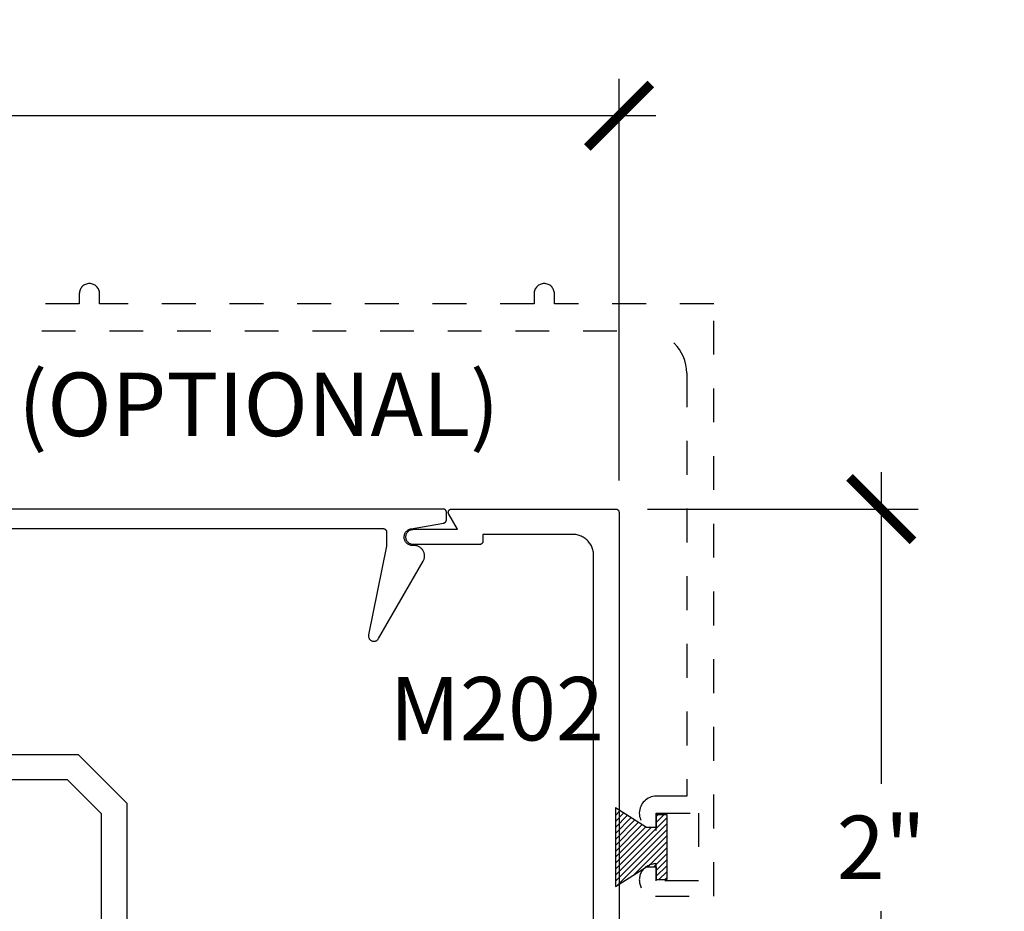
# Model space of a CAD drawing. Units: inches. Extents: x 0 to 108, y 0 to 43.
# Drawn here: x 12 to 15, y 22 to 24 of the extents above; entities that cross this region are included whole.
import ezdxf
from ezdxf import colors
from ezdxf.entities.mleader import LeaderData, LeaderLine
from ezdxf.math import Vec2, Vec3

# ---------------------------------------------------------------- set-up
doc = ezdxf.new("R2010")
doc.units = ezdxf.units.IN
doc.header["$LTSCALE"] = 0.5
doc.header["$MEASUREMENT"] = 0
doc.linetypes.add('HIDDEN2', pattern=[0.1875, 0.125, -0.0625])
for name, color, linetype in [('Arcadia-Dim', 4, 'Continuous'), ('Arcadia-Hidden', 1, 'HIDDEN2'), ('Arcadia-Profile', 5, 'Continuous'), ('Arcadia-Shade', 8, 'Continuous'), ('Arcadia-Text', 3, 'Continuous'), ('Arcadia-Title', 1, 'Continuous')]:
    doc.layers.add(name, color=color, linetype=linetype)
doc.styles.get("Standard").update_dxf_attribs({"font": 'ARIALN.TTF'})
doc.dimstyles.new('Arcadia-2', dxfattribs={"dimscale": 2, "dimtxt": 0.0938, "dimasz": 0.0938, "dimexe": 0.0546, "dimexo": 0.0469, "dimgap": 0.0469, "dimtad": 0, "dimtih": 1, "dimdec": 4, "dimrnd": 0.0625, "dimzin": 3, "dimdsep": 46, "dimlunit": 4, "dimtxsty": 'Standard', "dimblk": 'ARCHTICK', "dimcen": 0.0469, "dimdle": 0.0546, "dimclrd": 256, "dimclre": 256, "dimclrt": 256, "dimadec": 0, "dimazin": 0, "dimtfac": 0.75, "dimtix": 1, "dimtmove": 2, "dimatfit": 3, "dimfxl": 1, "dimtolj": 1, "dimtzin": 3, "dimlwd": -3, "dimlwe": -3, "dimarcsym": 0})

# ---------------------------------------------------------------- blocks, each defined once
blk = doc.blocks.new('_ArchTick')
at = {"color": 0, "linetype": 'ByBlock', "lineweight": -3, "const_width": 0.15}
blk.add_lwpolyline([(-0.5, -0.5), (0.5, 0.5)], dxfattribs=at)
blk = doc.blocks.new('*D81')
at = {"layer": 'Arcadia-Dim', "lineweight": -3, "transparency": 16777216}
for p, q in [((14.77088920315726, 22.86911045492026), (14.77088920315726, 21.94789435669379)), ((14.07973920315733, 22.75991045492026), (14.88008920315726, 22.75991045492026)), ((14.77088920315726, 20.65071045492026), (14.77088920315726, 21.57192655314672)), ((14.07973920315733, 20.75991045492026), (14.88008920315726, 20.75991045492026))]:
    blk.add_line(p, q, dxfattribs=at)
at = {"layer": 'Defpoints', "color": 0, "lineweight": -3, "transparency": 16777216}
for p in [(13.98593920315733, 22.75991045492026), (13.98593920315733, 20.75991045492026), (14.77088920315726, 20.75991045492026)]:
    blk.add_point(p, dxfattribs=at)
at = {"layer": 'Arcadia-Dim', "lineweight": -3, "transparency": 16777216, "xscale": 0.1876, "yscale": 0.1876, "zscale": 0.1876}
for p, rotation in [((14.77088920315726, 22.75991045492026), 90), ((14.77088920315726, 20.75991045492026), 270)]:
    blk.add_blockref('_ArchTick', p, dxfattribs=dict(at, rotation=rotation))
at = {"layer": 'Arcadia-Dim', "transparency": 16777216, "insert": (14.77088920315725, 21.75991045492026), "char_height": 0.1876, "attachment_point": 5}
blk.add_mtext('\\A1;2"', dxfattribs=at)
blk = doc.blocks.new('MO-HAIR_1')
at = {"layer": 'Arcadia-Shade', "lineweight": -3}
h = blk.add_hatch(dxfattribs=at)
h.set_pattern_fill('ANSI31', color=256, scale=0.1, angle=90, style=0)
h.set_pattern_definition([(135, (32.38347770304454, -52.39712291158978), (-0.008838834764831846, -0.008838834764831844), [])])
h.paths.add_polyline_path([(0.02044727307622907, 0.1519008831367117), (0.02044727307622907, 0.1206508831367117), (0.05858729936365137, 0.1206508831367117), (0.05858729936365137, 0.09177588313672658), (-7.105427357601002e-15, 0), (0.2334507887678967, -7.105427357601002e-15), (0.1748634894042169, 0.091775883136755), (0.1748634894042453, 0.1206508831367259), (0.2130035156916534, 0.1206508831367259), (0.2130035156916534, 0.1519008831367117)])
at = {"layer": 'Arcadia-Profile'}
for p, q in [((0.02044727307622907, 0.1206508831367117), (0.02044727307622907, 0.1519008831367117)), ((0.02044727307622907, 0.1519008831367117), (0.2130035156916534, 0.1519008831367117)), ((0.02044727307622907, 0.1206508831367117), (0.02044727307622907, 0.1519008831367117)), ((0.02044727307622907, 0.1519008831367117), (0.2130035156916534, 0.1519008831367117)), ((0.2130035156916534, 0.1206508831367117), (0.2130035156916534, 0.1519008831367117)), ((0.2130035156916534, 0.1206508831367117), (0.2130035156916534, 0.1519008831367117)), ((0.02044727307622907, 0.1206508831367117), (0.05858729936365137, 0.1206508831367117)), ((0.02044727307622907, 0.1206508831367117), (0.05858729936365137, 0.1206508831367117)), ((0.05858729936365137, 0.09177588313671237), (0.05858729936365137, 0.1206508831367117)), ((0.05858729936365137, 0.09177588313671237), (0.05858729936365137, 0.1206508831367117)), ((0.1748634894042453, 0.1206508831367259), (0.2130035156916534, 0.1206508831367259)), ((0.1748634894042169, 0.09177588313671237), (0.1748634894042453, 0.1206508831367259)), ((0.1748634894042453, 0.1206508831367259), (0.2130035156916534, 0.1206508831367259)), ((0.1748634894042169, 0.09177588313671237), (0.1748634894042453, 0.1206508831367259)), ((-1.4210854715202e-14, -7.105427357601002e-15), (0.05858729936364426, 0.09177588313671237)), ((-1.4210854715202e-14, -7.105427357601002e-15), (0.05858729936364426, 0.09177588313671237)), ((0.2334507887678967, -7.105427357601002e-15), (0.1748634894042453, 0.09177588313671237)), ((0.2334507887678967, -7.105427357601002e-15), (0.1748634894042453, 0.09177588313671237)), ((0, 0), (0.2334507887678967, -7.105427357601002e-15)), ((0, 0), (0.2334507887678967, -7.105427357601002e-15))]:
    blk.add_line(p, q, dxfattribs=at)
blk = doc.blocks.new('*D18')
at = {"layer": 'Arcadia-Dim', "lineweight": -3, "transparency": 16777216}
for p, q in [((9.48593920315733, 22.84371045492027), (9.48593920315733, 24.03098016849414)), ((13.99593920315732, 22.84371045492027), (13.99593920315732, 24.03098016849414)), ((9.37673920315733, 23.92178016849414), (11.51323746373031, 23.92178016849414)), ((14.10513920315732, 23.92178016849414), (11.96864094258434, 23.92178016849414))]:
    blk.add_line(p, q, dxfattribs=at)
at = {"layer": 'Defpoints', "color": 0, "lineweight": -3, "transparency": 16777216}
for p in [(13.99593920315732, 23.92178016849414), (9.48593920315733, 22.74991045492027), (13.99593920315732, 22.74991045492027)]:
    blk.add_point(p, dxfattribs=at)
at = {"layer": 'Arcadia-Dim', "lineweight": -3, "transparency": 16777216, "xscale": 0.1876, "yscale": 0.1876, "zscale": 0.1876, "rotation": 180}
blk.add_blockref('_ArchTick', (9.48593920315733, 23.92178016849414), dxfattribs=at)
at = {"layer": 'Arcadia-Dim', "lineweight": -3, "transparency": 16777216, "xscale": 0.1876, "yscale": 0.1876, "zscale": 0.1876}
blk.add_blockref('_ArchTick', (13.99593920315732, 23.92178016849414), dxfattribs=at)
at = {"layer": 'Arcadia-Dim', "transparency": 16777216, "insert": (11.74093920315732, 23.92178016849414), "char_height": 0.1876, "attachment_point": 5}
blk.add_mtext('\\A1;4{\\H0.750000x;\\S1/2;}"', dxfattribs=at)

msp = doc.modelspace()

# ---------------------------------------------------------------- linework, layer by layer
at = {"layer": 'Arcadia-Hidden', "lineweight": -3}
msp.add_lwpolyline([(10.28988920315732, 23.28610555976059), (14.07088920315732, 23.28610555976059, -0.4142135623730951), (14.19588920315732, 23.16110555976059), (14.19588920315732, 21.91110555976059), (14.10588920315729, 21.91110555976059, 0.9898469267933224), (14.10486879499405, 21.81111597317317, 0.4202041028866715), (14.10588920315729, 21.81211576490489), (14.10588920315729, 21.86110555976052), (14.23088920315729, 21.86110555976052), (14.23088920315729, 21.66110555976059), (14.10588920315729, 21.66110555976059), (14.10588920315729, 21.71008135991497, 0.4047950178677619), (14.10492146122186, 21.7110808394882, 1.016263362434129), (14.10338920315729, 21.61610555976051), (14.27588920315731, 21.61610555976051), (14.27588920315731, 23.36610555976051), (13.8048892031573, 23.36610555976051), (13.8048892031573, 23.39610555976049, 0.9999999999999998), (13.7448892031573, 23.39610555976049), (13.7448892031573, 23.36610555976051), (12.46088920315731, 23.36610555976051), (12.46088920315731, 23.39610555976049, 0.9999999999999998), (12.40088920315731, 23.39610555976049), (12.40088920315731, 23.36610555976051), (11.90088920315731, 23.36610555976051)], format="xyb", dxfattribs=at)
at = {"layer": 'Arcadia-Profile'}
for points in [[(10.17293920315734, 22.70191045492027), (13.29893920315732, 22.70191045492027), (13.2994622031573, 22.7018967549202), (13.29998420315732, 22.70185567492024), (13.30050320315732, 22.70178733492025), (13.30101820315733, 22.70169193492029), (13.30152720315732, 22.7015697149202), (13.3020292031573, 22.70142102492025), (13.30252320315731, 22.70124625492019), (13.30300620315734, 22.70104590492019), (13.30347920315734, 22.70082052492023), (13.30393920315731, 22.70057070492021), (13.30438520315732, 22.70029716492024), (13.30481720315731, 22.70000062492022), (13.30523220315735, 22.69968191492023), (13.30563020315731, 22.69934190492017), (13.30601020315731, 22.69898152492021), (13.30637020315731, 22.69860176492023), (13.30671020315731, 22.69820365492023), (13.30702920315733, 22.69778830492021), (13.30732620315734, 22.69735684492025), (13.30759920315734, 22.69691045492027), (13.30784920315733, 22.69645035492022), (13.30807420315733, 22.69597782492019), (13.30827520315734, 22.69549413492018), (13.30845020315732, 22.69500062492023), (13.30859820315732, 22.69449864492026), (13.30872020315732, 22.69398957492024), (13.30881620315733, 22.69347479492023), (13.30888420315733, 22.69295573492025), (13.30892520315734, 22.69243381492026), (13.30893920315731, 22.69191045492028), (13.30893920315731, 22.64991045492025), (13.25584120315733, 22.38811995492028), (13.25561220315734, 22.38663505492025), (13.25552320315734, 22.38513525492021), (13.25557520315732, 22.3836337549202), (13.25576820315734, 22.38214375492021), (13.25609920315731, 22.38067835492029), (13.25656720315732, 22.37925055492019), (13.25716720315734, 22.37787295492024), (13.25789320315732, 22.37655755492028), (13.25873920315735, 22.37531615492026), (13.25969820315731, 22.37415965492028), (13.26076120315733, 22.37309815492017), (13.26191920315733, 22.37214105492023), (13.26316220315732, 22.37129675492019), (13.26447920315732, 22.37057285492028), (13.26585720315734, 22.36997555492019), (13.26728620315731, 22.36951025492021), (13.26875220315731, 22.36918095492024), (13.27024220315732, 22.36899065492025), (13.27174420315731, 22.36894095492028), (13.27324420315733, 22.36903235492025), (13.27472820315734, 22.36926405492022), (13.27618420315733, 22.36963385492027), (13.27759920315731, 22.37013875492028), (13.27896120315734, 22.37077405492028), (13.2802572031573, 22.37153425492022), (13.28147620315733, 22.37241275492022), (13.28260720315734, 22.37340165492026), (13.28364020315735, 22.37449225492026), (13.28456720315734, 22.37567505492029), (13.28537820315734, 22.37693945492026), (13.41728620315735, 22.60541045492027), (13.41830220315734, 22.60732095492017), (13.41918220315733, 22.60929765492028), (13.41992220315734, 22.61133095492028), (13.42051820315731, 22.61341085492018), (13.42096820315732, 22.61552735492023), (13.42126920315732, 22.61767005492027), (13.42142020315731, 22.61982855492022), (13.42142020315731, 22.62199235492028), (13.42126920315732, 22.62415085492023), (13.42096820315732, 22.62629355492027), (13.42051820315731, 22.62841005492021), (13.41992220315734, 22.63048995492022), (13.41918220315733, 22.63252325492022), (13.41830220315734, 22.63449995492022), (13.41728620315735, 22.63641045492022), (13.41613920315734, 22.63824545492025), (13.41486720315731, 22.63999595492021), (13.41347620315733, 22.64165345492029), (13.41197320315734, 22.64320995492028), (13.41036520315731, 22.64465785492018), (13.40866020315732, 22.6459899549202), (13.40686620315734, 22.64719995492021), (13.40499320315735, 22.64828185492024), (13.40304820315731, 22.64923035492029), (13.40104220315732, 22.6500409549202), (13.39898420315734, 22.65070955492024), (13.39688420315733, 22.65123305492023), (13.39475320315734, 22.65160875492029), (13.39260120315731, 22.65183495492022), (13.39043920315731, 22.6519104549202), (13.38593920315731, 22.6519104549202), (13.38347020315734, 22.65203265492028), (13.38102620315732, 22.65239795492027), (13.37862920315735, 22.65300295492023), (13.3763042031573, 22.65384165492026), (13.37407320315731, 22.65490575492026), (13.37195820315731, 22.65618495492026), (13.36998020315733, 22.65766685492019), (13.36815820315732, 22.65933675492022), (13.3665102031573, 22.66117844492021), (13.36505120315732, 22.66317391492021), (13.36379720315733, 22.6653036649202), (13.36275920315734, 22.66754687492028), (13.36194720315734, 22.66988160492019), (13.36137120315732, 22.67228503492026), (13.36103420315732, 22.67473368492028), (13.36094120315732, 22.67720361492024), (13.36109220315734, 22.6796706749202), (13.36148620315731, 22.68211075492025), (13.36211920315731, 22.6844999949202), (13.36298520315734, 22.68681506492021), (13.36407520315731, 22.68903330492026), (13.36537920315732, 22.69113305492021), (13.36688420315733, 22.69309378492028), (13.36857520315732, 22.69489632492025), (13.37043620315734, 22.69652305492025), (13.37244820315732, 22.69795807492028), (13.3745932031573, 22.69918736492025), (13.37684820315732, 22.70019889492028), (13.37919220315734, 22.70098279492026), (13.38160220315734, 22.70153138492026), (13.47767420315733, 22.71845453492028), (13.47813020315732, 22.71854592492025), (13.47858220315732, 22.71865844492027), (13.47902820315733, 22.71879186492026), (13.47946720315733, 22.71894588492023), (13.47989820315735, 22.71912018492026), (13.48032120315733, 22.71931436492025), (13.48073520315734, 22.71952802492024), (13.48113820315734, 22.71976069492018), (13.48153020315732, 22.72001186492025), (13.48191020315733, 22.72028099492024), (13.48227620315731, 22.72056750492027), (13.48263020315733, 22.72087077492029), (13.48296820315733, 22.72119014492023), (13.48329120315731, 22.72152491492022), (13.48359920315733, 22.72187437492028), (13.48389020315733, 22.72223776492024), (13.48416320315732, 22.72261428492027), (13.48441920315733, 22.72300313492019), (13.48465720315733, 22.72340346492024), (13.48487520315734, 22.72381440492018), (13.48507420315732, 22.72423507492022), (13.48525420315733, 22.72466454492019), (13.48541320315732, 22.72510190492028), (13.48555220315734, 22.72554620492019), (13.48566920315733, 22.72599647492029), (13.48576620315731, 22.72645173492026), (13.48584220315735, 22.72691100492023), (13.48589620315732, 22.7273732949202), (13.48592820315733, 22.72783759492017), (13.48593920315733, 22.72830290492027), (13.48593920315733, 22.74991045492027), (13.48592520315731, 22.75043381492026), (13.48588420315733, 22.75095573992019), (13.48581620315733, 22.75147479992029), (13.48572020315731, 22.75198957192026), (13.48559820315734, 22.75249864492025), (13.48545020315731, 22.75300062492022), (13.48527520315733, 22.75349413392019), (13.48507420315732, 22.75397782092023), (13.48484920315732, 22.75445035992027), (13.48459920315733, 22.75491045492026), (13.48432620315731, 22.75535684492024), (13.48402920315732, 22.75578830792028), (13.48371020315733, 22.75620365892019), (13.48337020315734, 22.75660176092026), (13.48301020315733, 22.75698152292023), (13.48263020315733, 22.75734190292019), (13.48223220315731, 22.75768191492023), (13.48181720315733, 22.75800062492021), (13.48138520315734, 22.75829716092028), (13.48093920315733, 22.75857070892027), (13.48047920315733, 22.75882051992028), (13.48000620315733, 22.75904590952018), (13.47952320315733, 22.75924625922028), (13.47902920315732, 22.75942102012027), (13.47852720315734, 22.75956971322023), (13.47801820315732, 22.75969193092021), (13.47750320315731, 22.75978733832028), (13.47698420315731, 22.75985567387022), (13.47646220315733, 22.75989675027017), (13.47593920315734, 22.75991045492026), (9.99593920315732, 22.75991045492026)], [(13.92093920315733, 20.8969104549202), (13.92093920315733, 22.6229104549202), (13.92085420315732, 22.62615525492026), (13.92059920315734, 22.62939125492028), (13.92017620315733, 22.63260935492019), (13.91958420315731, 22.63580095492023), (13.91882620315732, 22.63895725492023), (13.91790520315732, 22.64206955492023), (13.91682120315733, 22.64512925492022), (13.91557920315734, 22.64812815492019), (13.91418120315731, 22.65105785492028), (13.91263320315733, 22.65391045492026), (13.91093720315732, 22.65667805492023), (13.90909820315733, 22.65935315492027), (13.90712220315731, 22.66192831492026), (13.90501420315732, 22.66439655492024), (13.90278020315731, 22.66675107492028), (13.90042520315731, 22.66898543492027), (13.89795720315732, 22.67109350492024), (13.89538220315731, 22.67306950492025), (13.89270720315733, 22.67490803492024), (13.88993920315733, 22.67660403492027), (13.88708620315731, 22.6781528549202), (13.88415720315732, 22.67955027492019), (13.88115820315733, 22.68079244492026), (13.87809820315732, 22.6818759549202), (13.87498620315733, 22.68279785492018), (13.87183020315732, 22.68355560492023), (13.86863820315733, 22.68414713492029), (13.86542020315733, 22.68457081492022), (13.86218420315731, 22.68482548492022), (13.85893920315732, 22.68491045492021), (13.59365320315732, 22.68491045492021), (13.59365320315732, 22.66491045492023), (13.5936392031573, 22.66438709492024), (13.59359820315731, 22.66386517492026), (13.59353020315731, 22.66334611492027), (13.5934342031573, 22.66283133492027), (13.59331220315732, 22.66232226492025), (13.5931642031573, 22.66182028492017), (13.59298920315732, 22.66132677492021), (13.59278820315731, 22.6608430849202), (13.59256320315731, 22.66037055492029), (13.59231320315732, 22.65991045492024), (13.5920402031573, 22.65946405492025), (13.59174320315731, 22.65903255492026), (13.59142420315732, 22.65861725492027), (13.59108420315732, 22.65821915492029), (13.59072420315732, 22.65783935492027), (13.59034420315731, 22.65747905492026), (13.5899462031573, 22.65713895492024), (13.58953120315732, 22.65682025492026), (13.58909920315733, 22.65652375492027), (13.58865320315732, 22.65625015492026), (13.58819320315732, 22.65600035492025), (13.58772020315732, 22.65577495492028), (13.58723720315731, 22.6555746549202), (13.58674320315731, 22.65539985492023), (13.58624120315733, 22.65525115492028), (13.58573220315731, 22.6551289549202), (13.5852172031573, 22.65503355492024), (13.5846982031573, 22.65496525492017), (13.58417620315731, 22.6549241549202), (13.58365320315733, 22.65491045492024), (13.3884392031573, 22.65491045492024), (13.38608720315733, 22.65503375492017), (13.38376120315732, 22.65540215492024), (13.38148620315729, 22.65601165492023), (13.37928720315733, 22.65685565492026), (13.37718920315731, 22.65792485492022), (13.37521420315733, 22.65920755492027), (13.37338420315731, 22.66068969492028), (13.37171820315731, 22.66235501492019), (13.37023620315733, 22.66418528492022), (13.36895320315733, 22.66616045492026), (13.3678842031573, 22.66825888492019), (13.36704020315733, 22.67045757492019), (13.36643120315733, 22.67273244492026), (13.3660622031573, 22.67505856492028), (13.36593920315732, 22.67741045492028), (13.3660622031573, 22.67976234492028), (13.36643120315733, 22.68208846492018), (13.36704020315733, 22.68436333492025), (13.3678842031573, 22.68656202492025), (13.36895320315733, 22.68866045492018), (13.37023620315733, 22.69063562492022), (13.37171820315731, 22.69246589492025), (13.37338420315731, 22.69413121492028), (13.37521420315733, 22.69561333492027), (13.37718920315731, 22.69689602492019), (13.37928720315733, 22.69796522492027), (13.38148620315729, 22.69880922492018), (13.38376120315732, 22.69941877492022), (13.38608720315733, 22.69978719492019), (13.3884392031573, 22.6999104549202), (13.51865320315733, 22.6999104549202), (13.49267220315733, 22.74491045492027), (13.4923452031573, 22.7455267449202), (13.49206120315733, 22.74616438492023), (13.49182220315731, 22.7468202849202), (13.49162920315732, 22.74749123492029), (13.49148420315731, 22.74817397492029), (13.49138720315733, 22.74886517492018), (13.49133920315734, 22.74956146492025), (13.49133920315734, 22.75025944992024), (13.49138720315733, 22.75095573992019), (13.49148420315731, 22.75164693692022), (13.49162920315732, 22.75232967392026), (13.49182220315731, 22.75300062492022), (13.49206120315733, 22.75365652092023), (13.4923452031573, 22.75429416592021), (13.49267220315733, 22.75491045492026), (13.4930422031573, 22.7555023839202), (13.49345220315732, 22.75606706992028), (13.49390120315732, 22.75660176092026), (13.49438620315732, 22.75710385292018), (13.49490520315732, 22.75757089892022), (13.49545520315732, 22.75800062492021), (13.49603320315731, 22.75839093592026), (13.49663820315732, 22.75873993092023), (13.49726520315733, 22.75904590952018), (13.49791220315731, 22.75930738112027), (13.49857620315731, 22.75952307192028), (13.49925320315731, 22.75969193092021), (13.49994120315733, 22.75981313561022), (13.50063520315732, 22.75988609542026), (13.50133220315732, 22.75991045492026), (13.98593920315733, 22.75991045492026), (13.98646220315732, 22.75989675027017), (13.98698420315731, 22.75985567387022), (13.9875032031573, 22.75978733832028), (13.98801820315731, 22.75969193092021), (13.98852720315733, 22.75956971322023), (13.98902920315732, 22.75942102012027), (13.98952320315732, 22.75924625922028), (13.99000620315732, 22.75904590952018), (13.99047920315732, 22.75882051992028), (13.99093920315732, 22.75857070892027), (13.99138520315734, 22.75829716092028), (13.99181720315732, 22.75800062492021), (13.9922322031573, 22.75768191492023), (13.99263020315732, 22.75734190292019), (13.99301020315733, 22.75698152292023), (13.99337020315733, 22.75660176092026), (13.99371020315732, 22.75620365892019), (13.99402920315731, 22.75578830792028), (13.9943262031573, 22.75535684492024), (13.99459920315732, 22.75491045492026), (13.99484920315732, 22.75445035992027), (13.99507420315732, 22.75397782092023), (13.99527520315732, 22.75349413392019), (13.9954502031573, 22.75300062492022), (13.99559820315733, 22.75249864492025), (13.9957202031573, 22.75198957192026), (13.99581620315732, 22.75147479992029), (13.99588420315732, 22.75095573992019), (13.9959252031573, 22.75043381492026), (13.99593920315732, 22.74991045492027), (13.99593920315732, 20.76991045492025)], [(11.74093920315732, 22.03491045492024), (12.39707520315733, 22.03491045492024), (12.54143920315732, 21.89054685492022), (12.54143920315732, 21.0749104549202)], [(12.46643920315734, 21.05191045492029), (12.46643920315734, 21.85948085492021), (12.36600920315732, 21.95991045492019), (11.74093920315732, 21.95991045492019)]]:
    msp.add_lwpolyline(points, dxfattribs=at)

# ---------------------------------------------------------------- block references
at = {"layer": 'Arcadia-Hidden', "lineweight": -3, "rotation": 270}
msp.add_blockref('MO-HAIR_1', (13.98523832002058, 21.87783095414454), dxfattribs=at)

# ---------------------------------------------------------------- texts
at = {"layer": 'Arcadia-Text', "lineweight": -3}
msp.add_text('M202', height=0.1875, dxfattribs=at).set_placement((13.31807360916909, 22.07601463659648))
at = {"layer": 'Arcadia-Text', "lineweight": -3, "insert": (11.87941002776461, 23.06914674872439), "char_height": 0.1875, "attachment_point": 5}
msp.add_mtext_dynamic_manual_height_columns('JC420 & JC420ST (OPTIONAL)', width=3.957539151433437, gutter_width=1.25, heights=[0.561775238744884], dxfattribs=at)

# ---------------------------------------------------------------- dimensions: what is measured, and where the dimension line sits
at = {"layer": 'Arcadia-Dim'}
dim = msp.add_linear_dim(base=(13.99593920315732, 23.92178016849414), p1=(9.48593920315733, 22.74991045492027), p2=(13.99593920315732, 22.74991045492027), dimstyle='Arcadia-2', dxfattribs=at)
dim.commit()
dim.dimension.update_dxf_attribs({"geometry": '*D18', "text_midpoint": (11.74093920315732, 23.92178016849414)})
dim = msp.add_linear_dim(base=(14.77088920315726, 20.75991045492026), p1=(13.98593920315733, 22.75991045492026), p2=(13.98593920315733, 20.75991045492026), angle=90, dimstyle='Arcadia-2', dxfattribs=at)
dim.commit()
dim.dimension.update_dxf_attribs({"geometry": '*D81', "text_midpoint": (14.77088920315725, 21.75991045492026), "dimtype": 160})

# ---------------------------------------------------------------- leaders
at = {"layer": 'Arcadia-Title'}
ml = msp.add_multileader_mtext('Standard', dxfattribs=at)
ml.set_content('GASKET PLACEMENT \\PFOR 1 1/4" POCKET', color=256)
ml.set_leader_properties()
ml.build(insert=Vec2(0, 0))
ml.multileader.update_dxf_attribs({"has_dogleg": 0, "has_text_frame": 1, "dogleg_length": 0.36, "arrow_head_size": 0.12})
ctx = ml.context
ctx.base_point, ctx.char_height, ctx.arrow_head_size, ctx.landing_gap_size, ctx.plane_origin = Vec3(65.18827387222059, 26.69076275199883), 0.25, 0.12, 0.09, Vec3(57.77504824612995, 26.75966452553222)
ctx.text_align_type = 1
notes = []
notes.append((ctx, [(0, (0, 0, 0), (0, 0), (1, 0), 1, [])]))
ctx.mtext.insert, ctx.mtext.alignment, ctx.mtext.flow_direction = Vec3(66.76352284902823, 26.81789440274917), 2, 5
at = {"layer": 'Arcadia-Title', "lineweight": -3}
ml = msp.add_multileader_mtext('Standard', dxfattribs=at)
ml.set_content('SHEAR BLOCK\\PINSIDE SET', color=256)
ml.set_leader_properties()
ml.build(insert=Vec2(0, 0))
ml.multileader.update_dxf_attribs({"has_dogleg": 0, "has_text_frame": 1, "dogleg_length": 0.36, "arrow_head_size": 0.12})
ctx = ml.context
ctx.base_point, ctx.char_height, ctx.arrow_head_size, ctx.landing_gap_size, ctx.plane_origin = Vec3(10.60264027605419, 25.41293669401148), 0.25, 0.12, 0.09, Vec3(8.277153394847574, 25.48183846754489)
ctx.text_align_type = 1
notes.append((ctx, [(0, (0, 0, 0), (0, 0), (1, 0), 1, [])]))
ctx.mtext.insert, ctx.mtext.alignment, ctx.mtext.flow_direction = Vec3(11.70440698819607, 25.54006834476183), 2, 5
ml = msp.add_multileader_mtext('Standard', dxfattribs=at)
ml.set_content('COMPENSATING STICK\\POUTSIDE SET', color=256)
ml.set_leader_properties()
ml.build(insert=Vec2(0, 0))
ml.multileader.update_dxf_attribs({"has_dogleg": 0, "has_text_frame": 1, "dogleg_length": 0.36, "arrow_head_size": 0.12})
ctx = ml.context
ctx.base_point, ctx.char_height, ctx.arrow_head_size, ctx.landing_gap_size, ctx.plane_origin = Vec3(17.55220995769014, 25.41293669401148), 0.25, 0.12, 0.09, Vec3(15.22672307648349, 25.48183846754489)
ctx.text_align_type = 1
notes.append((ctx, [(0, (0, 0, 0), (0, 0), (1, 0), 1, [])]))
ctx.mtext.insert, ctx.mtext.alignment, ctx.mtext.flow_direction = Vec3(19.25817175850869, 25.54006834476183), 2, 5
for ctx, leaders in notes:
    for number, flags, end, landing, length, lines in leaders:
        leader = LeaderData()
        leader.index, (leader.has_last_leader_line, leader.has_dogleg_vector, leader.attachment_direction) = number, flags
        leader.last_leader_point, leader.dogleg_vector, leader.dogleg_length = Vec3(end), Vec3(landing), length
        for number, points, colour, breaks in lines:
            line = LeaderLine()
            line.index, line.vertices, line.color, line.breaks = number, Vec3.list(points), colors.encode_raw_color(colour), breaks
            leader.lines.append(line)
        ctx.leaders.append(leader)

doc.saveas('drawing.dxf')
